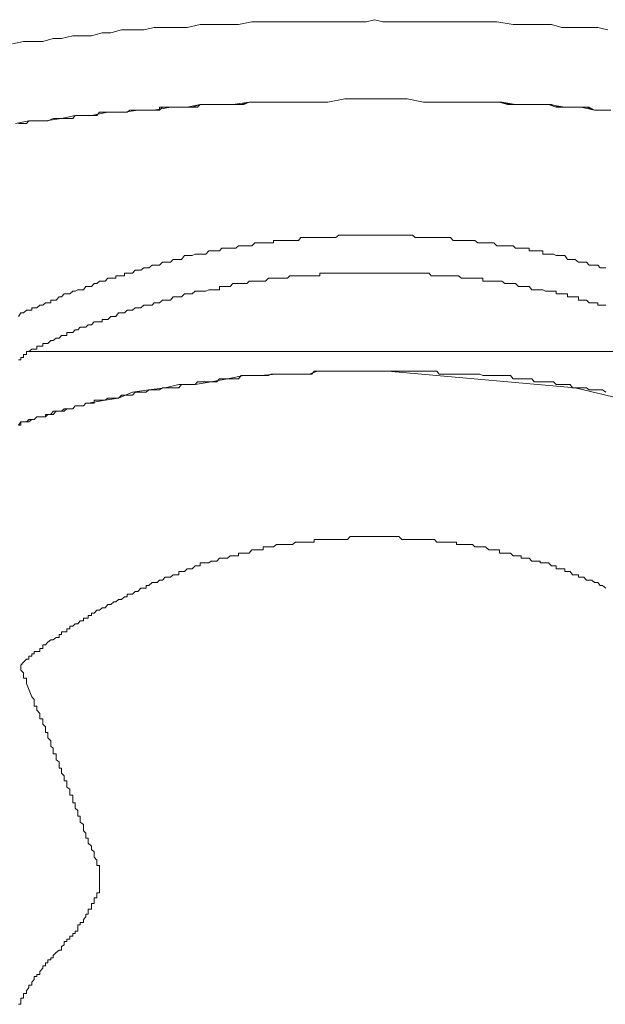
# Model space of a CAD drawing. Units: inches. Extents: x -481 to 1411, y -742 to 166.
# Drawn here: x -146 to -136, y -8 to 7 of the extents above; entities that cross this region are included whole.
import ezdxf

# ---------------------------------------------------------------- set-up
doc = ezdxf.new("R2010")
doc.units = ezdxf.units.IN
doc.header["$MEASUREMENT"] = 0
doc.layers.add('图层 1', color=7, linetype='Continuous')

msp = doc.modelspace()

# ---------------------------------------------------------------- linework, layer by layer
at = {"layer": '图层 1', "color": 7, "lineweight": 9}
for points in [[(-140.043, 7.437), (-140.179, 7.4)], [(-140.043, 7.437), (-139.909, 7.4)], [(-144.098, 7.276), (-144.266, 7.226)], [(-143.921, 7.276), (-144.098, 7.276)], [(-143.741, 7.276), (-143.921, 7.276)], [(-143.571, 7.313), (-143.741, 7.276)], [(-143.397, 7.313), (-143.571, 7.313)], [(-143.22, 7.313), (-143.397, 7.313)], [(-143.046, 7.313), (-143.22, 7.313)], [(-142.835, 7.362), (-143.046, 7.313)], [(-142.658, 7.362), (-142.835, 7.362)], [(-142.438, 7.362), (-142.658, 7.362)], [(-142.224, 7.362), (-142.438, 7.362)], [(-142.007, 7.4), (-142.224, 7.362)], [(-141.79, 7.4), (-142.007, 7.4)], [(-141.563, 7.4), (-141.79, 7.4)], [(-141.355, 7.4), (-141.563, 7.4)], [(-141.135, 7.4), (-141.355, 7.4)], [(-140.918, 7.4), (-141.135, 7.4)], [(-140.7, 7.4), (-140.918, 7.4)], [(-140.521, 7.4), (-140.7, 7.4)], [(-140.353, 7.4), (-140.521, 7.4)], [(-140.179, 7.4), (-140.353, 7.4)], [(-139.909, 7.4), (-139.742, 7.4)], [(-139.742, 7.4), (-139.562, 7.4)], [(-139.562, 7.4), (-139.348, 7.4)], [(-139.348, 7.4), (-139.171, 7.4)], [(-139.171, 7.4), (-138.957, 7.4)], [(-138.957, 7.4), (-138.733, 7.4)], [(-138.733, 7.4), (-138.522, 7.4)], [(-138.522, 7.4), (-138.308, 7.4)], [(-138.308, 7.4), (-138.085, 7.4)], [(-138.085, 7.4), (-137.824, 7.362)], [(-137.824, 7.362), (-137.61, 7.362)], [(-137.61, 7.362), (-137.43, 7.362)], [(-137.43, 7.362), (-137.21, 7.362)], [(-137.21, 7.362), (-137.042, 7.313)], [(-137.042, 7.313), (-136.828, 7.313)], [(-136.828, 7.313), (-136.648, 7.313)], [(-136.648, 7.313), (-136.468, 7.313)], [(-136.468, 7.313), (-136.304, 7.276)], [(-145.19, 7.133), (-145.358, 7.089)], [(-145.06, 7.133), (-145.19, 7.133)], [(-144.877, 7.176), (-145.06, 7.133)], [(-144.756, 7.176), (-144.877, 7.176)], [(-144.579, 7.176), (-144.756, 7.176)], [(-144.405, 7.226), (-144.579, 7.176)], [(-144.266, 7.226), (-144.405, 7.226)], [(-145.665, 7.089), (-145.845, 7.052)], [(-145.535, 7.089), (-145.665, 7.089)], [(-145.358, 7.089), (-145.535, 7.089)], [(-140.79, 6.115), (-140.521, 6.171)], [(-140.79, 6.115), (-140.521, 6.171)], [(-140.79, 6.115), (-140.521, 6.171)], [(-140.521, 6.171), (-140.303, 6.171)], [(-140.521, 6.171), (-140.303, 6.171)], [(-140.521, 6.171), (-140.303, 6.171)], [(-140.303, 6.171), (-140.043, 6.171)], [(-140.303, 6.171), (-140.043, 6.171)], [(-140.303, 6.171), (-140.043, 6.171)], [(-140.043, 6.171), (-139.785, 6.171)], [(-140.043, 6.171), (-139.785, 6.171)], [(-140.043, 6.171), (-139.785, 6.171)], [(-139.785, 6.171), (-139.521, 6.171)], [(-139.785, 6.171), (-139.521, 6.171)], [(-139.785, 6.171), (-139.521, 6.171)], [(-139.521, 6.171), (-139.261, 6.115)], [(-139.521, 6.171), (-139.261, 6.115)], [(-139.521, 6.171), (-139.261, 6.115)], [(-143.571, 5.985), (-143.313, 6.034)], [(-143.49, 5.985), (-143.44, 6.034)], [(-143.49, 5.985), (-143.49, 6.034)], [(-143.49, 6.034), (-143.44, 6.034)], [(-143.44, 6.034), (-143.397, 6.034)], [(-143.44, 6.034), (-143.397, 6.034)], [(-143.397, 6.034), (-143.313, 6.034)], [(-143.397, 6.034), (-143.353, 6.034)], [(-143.353, 6.034), (-143.313, 6.034)], [(-143.313, 6.034), (-143.27, 6.034)], [(-143.313, 6.034), (-143.046, 6.034)], [(-143.313, 6.034), (-143.27, 6.034)], [(-143.27, 6.034), (-143.177, 6.034)], [(-143.27, 6.034), (-143.22, 6.034)], [(-143.22, 6.034), (-143.177, 6.034)], [(-143.177, 6.034), (-143.136, 6.034)], [(-143.177, 6.034), (-143.136, 6.034)], [(-143.136, 6.034), (-143.046, 6.034)], [(-143.136, 6.034), (-143.09, 6.034)], [(-143.09, 6.034), (-143.046, 6.034)], [(-143.046, 6.034), (-142.835, 6.078)], [(-143.046, 6.034), (-142.963, 6.034)], [(-143.046, 6.034), (-143.003, 6.034)], [(-143.003, 6.034), (-142.963, 6.034)], [(-142.963, 6.034), (-142.835, 6.078)], [(-142.963, 6.034), (-142.879, 6.034)], [(-142.879, 6.034), (-142.835, 6.078)], [(-142.835, 6.078), (-142.699, 6.078)], [(-142.835, 6.078), (-142.568, 6.078)], [(-142.835, 6.078), (-142.748, 6.078)], [(-142.748, 6.078), (-142.699, 6.078)], [(-142.699, 6.078), (-142.568, 6.078)], [(-142.699, 6.078), (-142.615, 6.078)], [(-142.615, 6.078), (-142.568, 6.078)], [(-142.568, 6.078), (-142.438, 6.078)], [(-142.568, 6.078), (-142.314, 6.078)], [(-142.568, 6.078), (-142.488, 6.078)], [(-142.488, 6.078), (-142.438, 6.078)], [(-142.438, 6.078), (-142.314, 6.078)], [(-142.438, 6.078), (-142.354, 6.078)], [(-142.354, 6.078), (-142.314, 6.078)], [(-142.314, 6.078), (-142.05, 6.115)], [(-142.314, 6.078), (-142.181, 6.078)], [(-142.314, 6.078), (-142.267, 6.078)], [(-142.267, 6.078), (-142.181, 6.078)], [(-142.181, 6.078), (-142.05, 6.115)], [(-142.181, 6.078), (-142.137, 6.078)], [(-142.137, 6.078), (-142.05, 6.115)], [(-142.05, 6.115), (-141.917, 6.115)], [(-142.05, 6.115), (-141.79, 6.115)], [(-142.05, 6.115), (-142.007, 6.115)], [(-142.007, 6.115), (-141.917, 6.115)], [(-141.917, 6.115), (-141.79, 6.115)], [(-141.917, 6.115), (-141.873, 6.115)], [(-141.873, 6.115), (-141.79, 6.115)], [(-141.79, 6.115), (-141.662, 6.115)], [(-141.79, 6.115), (-141.563, 6.115)], [(-141.79, 6.115), (-141.743, 6.115)], [(-141.743, 6.115), (-141.662, 6.115)], [(-141.662, 6.115), (-141.563, 6.115)], [(-141.662, 6.115), (-141.616, 6.115)], [(-141.616, 6.115), (-141.563, 6.115)], [(-141.563, 6.115), (-141.309, 6.115)], [(-141.563, 6.115), (-141.309, 6.115)], [(-141.563, 6.115), (-141.309, 6.115)], [(-141.309, 6.115), (-141.048, 6.115)], [(-141.309, 6.115), (-141.048, 6.115)], [(-141.309, 6.115), (-141.048, 6.115)], [(-141.048, 6.115), (-140.79, 6.115)], [(-141.048, 6.115), (-140.79, 6.115)], [(-141.048, 6.115), (-140.79, 6.115)], [(-139.261, 6.115), (-139.044, 6.115)], [(-139.261, 6.115), (-139.044, 6.115)], [(-139.261, 6.115), (-139.044, 6.115)], [(-139.044, 6.115), (-138.783, 6.115)], [(-139.044, 6.115), (-138.783, 6.115)], [(-139.044, 6.115), (-138.783, 6.115)], [(-138.783, 6.115), (-138.522, 6.115)], [(-138.783, 6.115), (-138.522, 6.115)], [(-138.783, 6.115), (-138.522, 6.115)], [(-138.522, 6.115), (-138.389, 6.115)], [(-138.522, 6.115), (-138.265, 6.115)], [(-138.522, 6.115), (-138.476, 6.115)], [(-138.476, 6.115), (-138.435, 6.115)], [(-138.435, 6.115), (-138.389, 6.115)], [(-138.389, 6.115), (-138.265, 6.115)], [(-138.389, 6.115), (-138.355, 6.115)], [(-138.355, 6.115), (-138.308, 6.115)], [(-138.308, 6.115), (-138.265, 6.115)], [(-138.265, 6.115), (-138.131, 6.115)], [(-138.265, 6.115), (-138.004, 6.115)], [(-138.265, 6.115), (-138.212, 6.115)], [(-138.212, 6.115), (-138.131, 6.115)], [(-138.131, 6.115), (-138.004, 6.115)], [(-138.131, 6.115), (-138.044, 6.115)], [(-138.044, 6.115), (-137.914, 6.078)], [(-138.004, 6.115), (-137.868, 6.078)], [(-138.004, 6.115), (-137.787, 6.078)], [(-137.914, 6.078), (-137.824, 6.078)], [(-137.868, 6.078), (-137.787, 6.078)], [(-137.824, 6.078), (-137.74, 6.078)], [(-137.787, 6.078), (-137.65, 6.078)], [(-137.787, 6.078), (-137.523, 6.078)], [(-137.74, 6.078), (-137.61, 6.078)], [(-137.65, 6.078), (-137.523, 6.078)], [(-137.61, 6.078), (-137.523, 6.078)], [(-137.523, 6.078), (-137.39, 6.078)], [(-137.523, 6.078), (-137.259, 6.078)], [(-137.523, 6.078), (-137.43, 6.078)], [(-137.43, 6.078), (-137.303, 6.078)], [(-137.39, 6.078), (-137.259, 6.078)], [(-137.303, 6.078), (-137.21, 6.078)], [(-137.259, 6.078), (-137.132, 6.034)], [(-137.259, 6.078), (-136.996, 6.034)], [(-137.21, 6.078), (-137.083, 6.034)], [(-137.132, 6.034), (-136.996, 6.034)], [(-137.083, 6.034), (-136.996, 6.034)], [(-136.996, 6.034), (-136.872, 6.034)], [(-136.996, 6.034), (-136.738, 6.034)], [(-136.996, 6.034), (-136.912, 6.034)], [(-136.912, 6.034), (-136.872, 6.034)], [(-136.872, 6.034), (-136.738, 6.034)], [(-136.872, 6.034), (-136.778, 6.034)], [(-136.778, 6.034), (-136.692, 6.034)], [(-136.738, 6.034), (-136.648, 6.034)], [(-136.738, 6.034), (-136.521, 5.985)], [(-136.692, 6.034), (-136.605, 6.034)], [(-136.648, 6.034), (-136.521, 5.985)], [(-136.605, 6.034), (-136.521, 5.985)], [(-145.315, 5.817), (-145.06, 5.854)], [(-145.274, 5.817), (-145.19, 5.854)], [(-145.274, 5.817), (-145.19, 5.854)], [(-145.19, 5.854), (-145.144, 5.854)], [(-145.19, 5.854), (-145.144, 5.854)], [(-145.144, 5.854), (-145.06, 5.854)], [(-145.144, 5.854), (-145.06, 5.854)], [(-145.06, 5.854), (-144.837, 5.904)], [(-145.06, 5.854), (-145.017, 5.854)], [(-145.06, 5.854), (-145.017, 5.854)], [(-145.017, 5.854), (-144.924, 5.854)], [(-145.017, 5.854), (-144.924, 5.854)], [(-144.924, 5.854), (-144.877, 5.854)], [(-144.924, 5.854), (-144.877, 5.854)], [(-144.877, 5.854), (-144.837, 5.904)], [(-144.877, 5.854), (-144.837, 5.904)], [(-144.837, 5.904), (-144.756, 5.904)], [(-144.837, 5.904), (-144.579, 5.904)], [(-144.837, 5.904), (-144.756, 5.904)], [(-144.756, 5.904), (-144.706, 5.904)], [(-144.756, 5.904), (-144.706, 5.904)], [(-144.706, 5.904), (-144.629, 5.904)], [(-144.706, 5.904), (-144.629, 5.904)], [(-144.629, 5.904), (-144.579, 5.904)], [(-144.629, 5.904), (-144.579, 5.904)], [(-144.579, 5.904), (-144.315, 5.954)], [(-144.579, 5.904), (-144.533, 5.904)], [(-144.579, 5.904), (-144.533, 5.904)], [(-144.533, 5.904), (-144.489, 5.904)], [(-144.533, 5.904), (-144.489, 5.904)], [(-144.489, 5.904), (-144.449, 5.954)], [(-144.489, 5.904), (-144.449, 5.954)], [(-144.449, 5.954), (-144.405, 5.954)], [(-144.449, 5.954), (-144.405, 5.954)], [(-144.405, 5.954), (-144.359, 5.954)], [(-144.405, 5.954), (-144.359, 5.954)], [(-144.359, 5.954), (-144.315, 5.954)], [(-144.359, 5.954), (-144.315, 5.954)], [(-144.315, 5.954), (-144.266, 5.954)], [(-144.315, 5.954), (-144.049, 5.954)], [(-144.315, 5.954), (-144.266, 5.954)], [(-144.266, 5.954), (-144.222, 5.954)], [(-144.266, 5.954), (-144.222, 5.954)], [(-144.222, 5.954), (-144.185, 5.954)], [(-144.222, 5.954), (-144.185, 5.954)], [(-144.185, 5.954), (-144.142, 5.954)], [(-144.185, 5.954), (-144.142, 5.954)], [(-144.142, 5.954), (-144.098, 5.954)], [(-144.142, 5.954), (-144.098, 5.954)], [(-144.098, 5.954), (-144.049, 5.954)], [(-144.098, 5.954), (-144.049, 5.954)], [(-144.049, 5.954), (-143.834, 5.985)], [(-144.049, 5.954), (-144.005, 5.954)], [(-144.049, 5.954), (-144.005, 5.954)], [(-144.005, 5.954), (-143.962, 5.985)], [(-144.005, 5.954), (-143.962, 5.985)], [(-143.962, 5.985), (-143.921, 5.985)], [(-143.962, 5.985), (-143.921, 5.985)], [(-143.921, 5.985), (-143.875, 5.985)], [(-143.921, 5.985), (-143.875, 5.985)], [(-143.875, 5.985), (-143.834, 5.985)], [(-143.875, 5.985), (-143.834, 5.985)], [(-143.834, 5.985), (-143.741, 5.985)], [(-143.834, 5.985), (-143.571, 5.985)], [(-143.834, 5.985), (-143.788, 5.985)], [(-143.788, 5.985), (-143.741, 5.985)], [(-143.741, 5.985), (-143.701, 5.985)], [(-143.741, 5.985), (-143.701, 5.985)], [(-143.701, 5.985), (-143.608, 5.985)], [(-143.701, 5.985), (-143.658, 5.985)], [(-143.658, 5.985), (-143.608, 5.985)], [(-143.608, 5.985), (-143.571, 5.985)], [(-143.608, 5.985), (-143.571, 5.985)], [(-143.571, 5.985), (-143.49, 5.985)], [(-143.571, 5.985), (-143.527, 5.985)], [(-143.527, 5.985), (-143.49, 5.985)], [(-136.521, 5.985), (-136.391, 5.985)], [(-136.521, 5.985), (-136.257, 5.985)], [(-136.521, 5.985), (-136.468, 5.985)], [(-136.468, 5.985), (-136.391, 5.985)], [(-136.391, 5.985), (-136.257, 5.985)], [(-136.391, 5.985), (-136.304, 5.985)], [(-145.795, 5.774), (-145.581, 5.817)], [(-145.746, 5.774), (-145.709, 5.774)], [(-145.746, 5.774), (-145.709, 5.774)], [(-145.709, 5.774), (-145.619, 5.774)], [(-145.709, 5.774), (-145.619, 5.774)], [(-145.619, 5.774), (-145.581, 5.817)], [(-145.619, 5.774), (-145.581, 5.817)], [(-145.581, 5.817), (-145.494, 5.817)], [(-145.581, 5.817), (-145.315, 5.817)], [(-145.581, 5.817), (-145.494, 5.817)], [(-145.494, 5.817), (-145.454, 5.817)], [(-145.494, 5.817), (-145.454, 5.817)], [(-145.454, 5.817), (-145.405, 5.817)], [(-145.454, 5.817), (-145.405, 5.817)], [(-145.405, 5.817), (-145.315, 5.817)], [(-145.405, 5.817), (-145.315, 5.817)], [(-145.315, 5.817), (-145.274, 5.817)], [(-145.315, 5.817), (-145.274, 5.817)], [(-136.341, 3.459), (-136.391, 3.459), (-136.431, 3.459), (-136.468, 3.502), (-136.521, 3.502), (-136.561, 3.502), (-136.605, 3.502), (-136.648, 3.552), (-136.692, 3.552), (-136.738, 3.552), (-136.778, 3.552), (-136.828, 3.596), (-136.872, 3.596), (-136.912, 3.596), (-136.955, 3.596), (-136.996, 3.658), (-137.042, 3.658), (-137.083, 3.658), (-137.132, 3.658), (-137.179, 3.682), (-137.21, 3.682), (-137.259, 3.682), (-137.303, 3.682), (-137.346, 3.682), (-137.346, 3.732), (-137.39, 3.732), (-137.43, 3.732), (-137.486, 3.732), (-137.523, 3.732), (-137.567, 3.732), (-137.567, 3.775), (-137.61, 3.775), (-137.65, 3.775), (-137.697, 3.775), (-137.74, 3.775), (-137.787, 3.775), (-137.824, 3.813), (-137.868, 3.813), (-137.914, 3.813), (-137.958, 3.813), (-138.004, 3.813), (-138.044, 3.813), (-138.085, 3.813), (-138.131, 3.862), (-138.172, 3.862), (-138.212, 3.862), (-138.265, 3.862), (-138.308, 3.862), (-138.355, 3.862), (-138.389, 3.862), (-138.435, 3.9), (-138.476, 3.9), (-138.522, 3.9), (-138.566, 3.9), (-138.609, 3.9), (-138.653, 3.9), (-138.696, 3.9), (-138.733, 3.9), (-138.783, 3.9), (-138.826, 3.949), (-138.873, 3.949), (-138.919, 3.949), (-138.957, 3.949), (-139.006, 3.949), (-139.044, 3.949), (-139.084, 3.949), (-139.134, 3.949), (-139.171, 3.949), (-139.214, 3.949), (-139.261, 3.949), (-139.304, 3.949), (-139.348, 3.949), (-139.391, 3.949), (-139.438, 3.986), (-139.478, 3.986), (-139.521, 3.986), (-139.562, 3.986), (-139.608, 3.986), (-139.655, 3.986), (-139.701, 3.986), (-139.742, 3.986), (-139.785, 3.986), (-139.829, 3.986), (-139.866, 3.986), (-139.909, 3.986), (-139.959, 3.986), (-140.005, 3.986), (-140.043, 3.986), (-140.089, 3.986), (-140.133, 3.986), (-140.179, 3.986), (-140.22, 3.986), (-140.266, 3.986), (-140.303, 3.986), (-140.353, 3.986), (-140.39, 3.986), (-140.434, 3.986), (-140.474, 3.986), (-140.521, 3.986), (-140.576, 3.986), (-140.614, 3.986), (-140.663, 3.949), (-140.7, 3.949), (-140.744, 3.949), (-140.79, 3.949), (-140.831, 3.949), (-140.874, 3.949), (-140.918, 3.949), (-140.958, 3.949), (-141.008, 3.949), (-141.048, 3.949), (-141.091, 3.949), (-141.135, 3.949), (-141.181, 3.949), (-141.225, 3.949), (-141.259, 3.9), (-141.309, 3.9), (-141.355, 3.9), (-141.399, 3.9), (-141.439, 3.9), (-141.486, 3.9), (-141.529, 3.9), (-141.563, 3.9), (-141.616, 3.9), (-141.662, 3.9), (-141.662, 3.862), (-141.697, 3.862), (-141.743, 3.862), (-141.79, 3.862), (-141.83, 3.862), (-141.873, 3.862), (-141.917, 3.862), (-141.963, 3.862), (-142.007, 3.813), (-142.05, 3.813), (-142.091, 3.813), (-142.137, 3.813), (-142.181, 3.813), (-142.224, 3.813), (-142.267, 3.775), (-142.314, 3.775), (-142.354, 3.775), (-142.398, 3.775), (-142.438, 3.775), (-142.488, 3.775), (-142.525, 3.732), (-142.568, 3.732), (-142.615, 3.732), (-142.658, 3.732), (-142.699, 3.732), (-142.748, 3.682), (-142.789, 3.682), (-142.835, 3.682), (-142.879, 3.682), (-142.919, 3.682), (-142.963, 3.658), (-143.003, 3.658), (-143.046, 3.658), (-143.09, 3.658), (-143.136, 3.596), (-143.177, 3.596), (-143.22, 3.596), (-143.27, 3.596), (-143.313, 3.552), (-143.353, 3.552), (-143.397, 3.552), (-143.44, 3.552), (-143.49, 3.502), (-143.527, 3.502), (-143.571, 3.502), (-143.608, 3.502), (-143.658, 3.459), (-143.701, 3.459), (-143.741, 3.459), (-143.788, 3.422), (-143.834, 3.422), (-143.875, 3.422), (-143.921, 3.378), (-143.962, 3.378), (-144.005, 3.378), (-144.049, 3.378), (-144.049, 3.335), (-144.098, 3.335), (-144.142, 3.335), (-144.185, 3.335), (-144.185, 3.298), (-144.222, 3.298), (-144.266, 3.298), (-144.315, 3.298), (-144.359, 3.248), (-144.405, 3.248), (-144.449, 3.248), (-144.489, 3.211), (-144.533, 3.211), (-144.579, 3.161), (-144.629, 3.161), (-144.669, 3.161), (-144.706, 3.111), (-144.756, 3.111), (-144.796, 3.111), (-144.837, 3.087), (-144.877, 3.087), (-144.924, 3.043), (-144.973, 3.043), (-145.017, 3.043), (-145.06, 2.994), (-145.097, 2.994), (-145.144, 2.944), (-145.19, 2.944), (-145.231, 2.944), (-145.231, 2.9), (-145.274, 2.9), (-145.315, 2.9), (-145.358, 2.863), (-145.405, 2.863), (-145.454, 2.82), (-145.494, 2.82), (-145.535, 2.82), (-145.535, 2.783), (-145.581, 2.783), (-145.619, 2.783), (-145.665, 2.739), (-145.709, 2.739), (-145.746, 2.683)], [(-136.341, 2.863), (-136.391, 2.863), (-136.431, 2.863), (-136.468, 2.863), (-136.468, 2.9), (-136.521, 2.9), (-136.561, 2.9), (-136.605, 2.9), (-136.648, 2.944), (-136.692, 2.944), (-136.738, 2.944), (-136.778, 2.944), (-136.778, 2.994), (-136.828, 2.994), (-136.872, 2.994), (-136.912, 2.994), (-136.955, 2.994), (-136.955, 3.043), (-136.996, 3.043), (-137.042, 3.043), (-137.083, 3.043), (-137.132, 3.043), (-137.132, 3.087), (-137.179, 3.087), (-137.21, 3.087), (-137.259, 3.087), (-137.303, 3.087), (-137.346, 3.111), (-137.39, 3.111), (-137.43, 3.111), (-137.486, 3.111), (-137.523, 3.111), (-137.567, 3.161), (-137.61, 3.161), (-137.65, 3.161), (-137.697, 3.161), (-137.74, 3.161), (-137.787, 3.211), (-137.824, 3.211), (-137.868, 3.211), (-137.914, 3.211), (-137.958, 3.211), (-138.004, 3.248), (-138.044, 3.248), (-138.085, 3.248), (-138.131, 3.248), (-138.172, 3.248), (-138.212, 3.248), (-138.265, 3.248), (-138.308, 3.248), (-138.308, 3.298), (-138.355, 3.298), (-138.389, 3.298), (-138.435, 3.298), (-138.476, 3.298), (-138.522, 3.298), (-138.566, 3.298), (-138.609, 3.298), (-138.653, 3.298), (-138.696, 3.335), (-138.733, 3.335), (-138.783, 3.335), (-138.826, 3.335), (-138.873, 3.335), (-138.919, 3.335), (-138.957, 3.335), (-139.006, 3.335), (-139.044, 3.335), (-139.084, 3.335), (-139.134, 3.335), (-139.171, 3.378), (-139.214, 3.378), (-139.261, 3.378), (-139.304, 3.378), (-139.348, 3.378), (-139.391, 3.378), (-139.438, 3.378), (-139.478, 3.378), (-139.521, 3.378), (-139.562, 3.378), (-139.608, 3.378), (-139.655, 3.378), (-139.701, 3.378), (-139.742, 3.378), (-139.785, 3.378), (-139.829, 3.378), (-139.866, 3.378), (-139.909, 3.378), (-139.959, 3.378), (-140.005, 3.378), (-140.043, 3.378), (-140.089, 3.378), (-140.133, 3.378), (-140.179, 3.378), (-140.22, 3.378), (-140.266, 3.378), (-140.303, 3.378), (-140.353, 3.378), (-140.39, 3.378), (-140.434, 3.378), (-140.474, 3.378), (-140.521, 3.378), (-140.576, 3.378), (-140.614, 3.378), (-140.663, 3.378), (-140.7, 3.378), (-140.744, 3.378), (-140.79, 3.378), (-140.831, 3.378), (-140.874, 3.378), (-140.918, 3.378), (-140.918, 3.335), (-140.958, 3.335), (-141.008, 3.335), (-141.048, 3.335), (-141.091, 3.335), (-141.135, 3.335), (-141.181, 3.335), (-141.225, 3.335), (-141.259, 3.335), (-141.309, 3.335), (-141.355, 3.335), (-141.399, 3.335), (-141.439, 3.298), (-141.486, 3.298), (-141.529, 3.298), (-141.563, 3.298), (-141.616, 3.298), (-141.662, 3.298), (-141.697, 3.298), (-141.743, 3.298), (-141.79, 3.248), (-141.83, 3.248), (-141.873, 3.248), (-141.917, 3.248), (-141.963, 3.248), (-142.007, 3.248), (-142.05, 3.248), (-142.091, 3.211), (-142.137, 3.211), (-142.181, 3.211), (-142.224, 3.211), (-142.267, 3.211), (-142.314, 3.211), (-142.354, 3.161), (-142.398, 3.161), (-142.438, 3.161), (-142.488, 3.161), (-142.525, 3.161), (-142.525, 3.111), (-142.568, 3.111), (-142.615, 3.111), (-142.658, 3.111), (-142.699, 3.111), (-142.748, 3.087), (-142.789, 3.087), (-142.835, 3.087), (-142.879, 3.087), (-142.919, 3.087), (-142.963, 3.043), (-143.003, 3.043), (-143.046, 3.043), (-143.09, 3.043), (-143.136, 2.994), (-143.177, 2.994), (-143.22, 2.994), (-143.27, 2.994), (-143.313, 2.944), (-143.353, 2.944), (-143.397, 2.944), (-143.44, 2.944), (-143.49, 2.9), (-143.527, 2.9), (-143.571, 2.9), (-143.608, 2.863), (-143.658, 2.863), (-143.701, 2.863), (-143.741, 2.863), (-143.788, 2.82), (-143.834, 2.82), (-143.875, 2.82), (-143.921, 2.783), (-143.962, 2.783), (-144.005, 2.783), (-144.049, 2.739), (-144.098, 2.739), (-144.142, 2.739), (-144.185, 2.683), (-144.222, 2.683), (-144.266, 2.683), (-144.315, 2.634), (-144.359, 2.634), (-144.405, 2.634), (-144.405, 2.596), (-144.449, 2.596), (-144.489, 2.596), (-144.533, 2.596), (-144.579, 2.547), (-144.629, 2.547), (-144.669, 2.51), (-144.706, 2.51), (-144.756, 2.51), (-144.796, 2.466), (-144.837, 2.466), (-144.877, 2.423), (-144.924, 2.423), (-144.973, 2.423), (-144.973, 2.379), (-145.017, 2.379), (-145.06, 2.379), (-145.097, 2.336), (-145.144, 2.336), (-145.19, 2.299), (-145.231, 2.299), (-145.274, 2.249), (-145.315, 2.249), (-145.358, 2.249), (-145.358, 2.205), (-145.405, 2.205), (-145.454, 2.205), (-145.454, 2.156), (-145.494, 2.156), (-145.535, 2.156), (-145.581, 2.119), (-145.619, 2.119)], [(-145.619, 2.075), (-145.665, 2.075)], [(-145.665, 2.075), (-145.665, 2.025)], [(-145.619, 2.119), (-134.43, 2.119)], [(-145.619, 2.119), (-145.619, 2.075)], [(-145.709, 1.988), (-145.746, 1.988)], [(-145.665, 2.025), (-145.709, 2.025)], [(-145.709, 2.025), (-145.709, 1.988)], [(-141.309, 1.759), (-141.355, 1.759), (-141.399, 1.759), (-141.439, 1.759), (-141.486, 1.759), (-141.529, 1.759), (-141.563, 1.759), (-141.616, 1.759), (-141.662, 1.759), (-141.697, 1.759), (-141.743, 1.734), (-141.79, 1.734), (-141.83, 1.734), (-141.873, 1.734), (-141.917, 1.734), (-141.963, 1.734), (-142.007, 1.734), (-142.05, 1.734), (-142.091, 1.734), (-142.137, 1.734), (-142.181, 1.734), (-142.224, 1.684), (-142.267, 1.684), (-142.314, 1.684), (-142.354, 1.684), (-142.398, 1.684), (-142.438, 1.684), (-142.488, 1.684), (-142.525, 1.684), (-142.568, 1.634), (-142.615, 1.634), (-142.658, 1.634), (-142.699, 1.634), (-142.748, 1.634), (-142.789, 1.634), (-142.835, 1.634), (-142.879, 1.634), (-142.919, 1.591), (-142.963, 1.591), (-143.003, 1.591), (-143.046, 1.591), (-143.09, 1.591), (-143.136, 1.591), (-143.177, 1.541), (-143.22, 1.541), (-143.27, 1.541), (-143.313, 1.541), (-143.353, 1.541), (-143.397, 1.541), (-143.44, 1.541), (-143.49, 1.504), (-143.527, 1.504), (-143.571, 1.504), (-143.608, 1.504), (-143.658, 1.504), (-143.701, 1.467), (-143.741, 1.467)], [(-141.616, 1.759), (-141.873, 1.734)], [(-141.486, 1.759), (-141.616, 1.759)], [(-141.355, 1.759), (-141.486, 1.759)], [(-141.225, 1.759), (-141.355, 1.759)], [(-138.733, 1.759), (-138.783, 1.759), (-138.826, 1.759), (-138.873, 1.759), (-138.919, 1.759), (-138.957, 1.759), (-139.006, 1.759), (-139.044, 1.808), (-139.084, 1.808), (-139.134, 1.808), (-139.214, 1.808), (-139.261, 1.808), (-139.304, 1.808), (-139.348, 1.808), (-139.391, 1.808), (-139.438, 1.808), (-139.478, 1.808), (-139.521, 1.808), (-139.562, 1.808), (-139.608, 1.808), (-139.655, 1.808), (-139.701, 1.808), (-139.742, 1.808), (-139.785, 1.808), (-139.829, 1.808), (-139.866, 1.808), (-139.909, 1.808), (-139.959, 1.808), (-140.005, 1.808), (-140.043, 1.808), (-140.089, 1.808), (-140.179, 1.808), (-140.22, 1.808), (-140.266, 1.808), (-140.303, 1.808), (-140.353, 1.808), (-140.39, 1.808), (-140.434, 1.808), (-140.474, 1.808), (-140.521, 1.808), (-140.576, 1.808), (-140.614, 1.808), (-140.663, 1.808), (-140.7, 1.808), (-140.744, 1.808), (-140.79, 1.808), (-140.831, 1.808), (-140.874, 1.808), (-140.918, 1.808), (-140.958, 1.808), (-141.008, 1.808), (-141.048, 1.759), (-141.135, 1.759), (-141.181, 1.759), (-141.225, 1.759), (-141.259, 1.759), (-141.309, 1.759)], [(-141.091, 1.759), (-141.225, 1.759)], [(-140.958, 1.808), (-141.091, 1.759)], [(-140.831, 1.808), (-140.958, 1.808)], [(-140.7, 1.808), (-140.831, 1.808)], [(-140.576, 1.808), (-140.7, 1.808)], [(-140.434, 1.808), (-140.576, 1.808)], [(-140.303, 1.808), (-140.434, 1.808)], [(-140.179, 1.808), (-140.303, 1.808)], [(-140.043, 1.808), (-140.179, 1.808)], [(-140.005, 1.808), (-140.043, 1.808)], [(-139.959, 1.808), (-140.005, 1.808)], [(-139.909, 1.808), (-139.959, 1.808)], [(-139.866, 1.808), (-139.909, 1.808)], [(-139.829, 1.808), (-139.866, 1.808)], [(-136.828, 1.541), (-139.829, 1.808)], [(-136.341, 1.467), (-136.391, 1.504), (-136.431, 1.504), (-136.468, 1.504), (-136.521, 1.504), (-136.561, 1.504), (-136.605, 1.504), (-136.648, 1.541), (-136.692, 1.541), (-136.738, 1.541), (-136.778, 1.541), (-136.828, 1.541), (-136.872, 1.541), (-136.912, 1.591), (-136.955, 1.591), (-136.996, 1.591), (-137.042, 1.591), (-137.083, 1.591), (-137.132, 1.591), (-137.179, 1.634), (-137.21, 1.634), (-137.259, 1.634), (-137.303, 1.634), (-137.346, 1.634), (-137.39, 1.634), (-137.43, 1.634), (-137.486, 1.634), (-137.523, 1.684), (-137.567, 1.684), (-137.61, 1.684), (-137.65, 1.684), (-137.697, 1.684), (-137.74, 1.684), (-137.787, 1.684), (-137.824, 1.684), (-137.868, 1.734), (-137.914, 1.734), (-137.958, 1.734), (-138.004, 1.734), (-138.044, 1.734), (-138.085, 1.734), (-138.131, 1.734), (-138.172, 1.734), (-138.212, 1.734), (-138.265, 1.734), (-138.308, 1.734), (-138.355, 1.759), (-138.389, 1.759), (-138.435, 1.759), (-138.476, 1.759), (-138.522, 1.759), (-138.566, 1.759), (-138.609, 1.759), (-138.653, 1.759), (-138.696, 1.759), (-138.733, 1.759)], [(-143.177, 1.591), (-143.397, 1.541)], [(-142.919, 1.591), (-143.177, 1.591)], [(-142.658, 1.634), (-142.919, 1.591)], [(-142.398, 1.684), (-142.658, 1.634)], [(-142.137, 1.734), (-142.398, 1.684)], [(-141.873, 1.734), (-142.137, 1.734)], [(-143.741, 1.467), (-143.788, 1.467), (-143.834, 1.467), (-143.875, 1.467), (-143.921, 1.423), (-143.962, 1.423), (-144.005, 1.423), (-144.049, 1.423), (-144.098, 1.423), (-144.142, 1.374), (-144.185, 1.374), (-144.222, 1.374), (-144.266, 1.374), (-144.315, 1.374), (-144.359, 1.343), (-144.405, 1.343), (-144.449, 1.343), (-144.489, 1.343), (-144.533, 1.343), (-144.533, 1.293), (-144.579, 1.293), (-144.629, 1.293), (-144.669, 1.293), (-144.706, 1.25), (-144.756, 1.25), (-144.796, 1.25), (-144.837, 1.25), (-144.877, 1.2), (-144.924, 1.2), (-144.973, 1.2), (-145.017, 1.163), (-145.06, 1.163), (-145.097, 1.163), (-145.144, 1.163), (-145.19, 1.113), (-145.231, 1.113), (-145.274, 1.113), (-145.315, 1.113), (-145.315, 1.076), (-145.358, 1.076), (-145.405, 1.076), (-145.454, 1.076), (-145.494, 1.033), (-145.535, 1.033), (-145.581, 1.033), (-145.619, 0.995), (-145.665, 0.995), (-145.709, 0.995), (-145.709, 0.939), (-145.746, 0.939)], [(-143.921, 1.467), (-144.142, 1.374)], [(-143.658, 1.504), (-143.921, 1.467)], [(-143.397, 1.541), (-143.658, 1.504)], [(-134.169, 0.902), (-136.828, 1.541)], [(-144.669, 1.293), (-144.706, 1.25)], [(-144.629, 1.293), (-144.669, 1.293)], [(-144.359, 1.343), (-144.629, 1.293)], [(-144.142, 1.374), (-144.359, 1.343)], [(-145.274, 1.113), (-145.315, 1.076)], [(-145.231, 1.113), (-145.274, 1.113)], [(-145.19, 1.163), (-145.231, 1.113)], [(-145.097, 1.163), (-145.19, 1.163)], [(-145.06, 1.163), (-145.097, 1.163)], [(-145.017, 1.2), (-145.06, 1.163)], [(-144.924, 1.2), (-145.017, 1.2)], [(-144.877, 1.2), (-144.924, 1.2)], [(-144.837, 1.25), (-144.877, 1.2)], [(-144.796, 1.25), (-144.837, 1.25)], [(-144.706, 1.25), (-144.796, 1.25)], [(-145.709, 0.995), (-145.746, 0.939)], [(-145.665, 0.995), (-145.709, 0.995)], [(-145.581, 0.995), (-145.665, 0.995)], [(-145.535, 1.033), (-145.581, 0.995)], [(-145.494, 1.033), (-145.535, 1.033)], [(-145.454, 1.076), (-145.494, 1.033)], [(-145.358, 1.076), (-145.454, 1.076)], [(-145.315, 1.076), (-145.358, 1.076)], [(-136.341, -1.673), (-136.391, -1.63), (-136.431, -1.63), (-136.468, -1.58), (-136.521, -1.58), (-136.561, -1.543), (-136.605, -1.543), (-136.648, -1.543), (-136.692, -1.493), (-136.738, -1.493), (-136.778, -1.493), (-136.778, -1.456), (-136.828, -1.456), (-136.872, -1.456), (-136.912, -1.406), (-136.955, -1.406), (-136.996, -1.406), (-136.996, -1.363), (-137.042, -1.363), (-137.083, -1.363), (-137.132, -1.363), (-137.132, -1.313), (-137.179, -1.313), (-137.21, -1.313), (-137.259, -1.264), (-137.303, -1.264), (-137.346, -1.264), (-137.39, -1.264), (-137.39, -1.239), (-137.43, -1.239), (-137.486, -1.239), (-137.523, -1.239), (-137.567, -1.189), (-137.61, -1.189), (-137.65, -1.189), (-137.697, -1.189), (-137.697, -1.152), (-137.74, -1.152), (-137.787, -1.152), (-137.824, -1.152), (-137.868, -1.108), (-137.914, -1.108), (-137.958, -1.108), (-138.004, -1.108), (-138.044, -1.108), (-138.044, -1.059), (-138.085, -1.059), (-138.131, -1.059), (-138.172, -1.059), (-138.212, -1.059), (-138.265, -1.009), (-138.308, -1.009), (-138.355, -1.009), (-138.389, -1.009), (-138.435, -1.009), (-138.476, -0.972), (-138.522, -0.972), (-138.566, -0.972), (-138.609, -0.972), (-138.653, -0.972), (-138.696, -0.972), (-138.733, -0.972), (-138.733, -0.935), (-138.783, -0.935), (-138.826, -0.935), (-138.873, -0.935), (-138.919, -0.935), (-138.957, -0.935), (-139.006, -0.935), (-139.044, -0.935), (-139.084, -0.891), (-139.134, -0.891), (-139.171, -0.891), (-139.214, -0.891), (-139.261, -0.891), (-139.304, -0.891), (-139.348, -0.891), (-139.391, -0.891), (-139.438, -0.891), (-139.478, -0.891), (-139.521, -0.891), (-139.562, -0.891), (-139.608, -0.891), (-139.655, -0.842), (-139.701, -0.842), (-139.742, -0.842), (-139.785, -0.842), (-139.829, -0.842), (-139.866, -0.842), (-139.909, -0.842), (-139.959, -0.842), (-140.005, -0.842), (-140.043, -0.842), (-140.089, -0.842), (-140.133, -0.842), (-140.179, -0.842), (-140.22, -0.842), (-140.266, -0.842), (-140.303, -0.842), (-140.353, -0.842), (-140.39, -0.842), (-140.434, -0.842), (-140.474, -0.891), (-140.521, -0.891), (-140.576, -0.891), (-140.614, -0.891), (-140.663, -0.891), (-140.7, -0.891), (-140.744, -0.891), (-140.79, -0.891), (-140.831, -0.891), (-140.874, -0.891), (-140.918, -0.891), (-140.958, -0.891), (-141.008, -0.891), (-141.008, -0.935), (-141.048, -0.935), (-141.091, -0.935), (-141.135, -0.935), (-141.181, -0.935), (-141.225, -0.935), (-141.259, -0.935), (-141.309, -0.935), (-141.355, -0.972), (-141.399, -0.972), (-141.439, -0.972), (-141.486, -0.972), (-141.529, -0.972), (-141.563, -0.972), (-141.616, -0.972), (-141.662, -1.009), (-141.697, -1.009), (-141.743, -1.009), (-141.79, -1.009), (-141.83, -1.009), (-141.83, -1.059), (-141.873, -1.059), (-141.917, -1.059), (-141.963, -1.059), (-142.007, -1.059), (-142.05, -1.108), (-142.091, -1.108), (-142.137, -1.108), (-142.181, -1.108), (-142.224, -1.108), (-142.224, -1.152), (-142.267, -1.152), (-142.314, -1.152), (-142.354, -1.152), (-142.398, -1.189), (-142.438, -1.189), (-142.488, -1.189), (-142.525, -1.189), (-142.568, -1.239), (-142.615, -1.239), (-142.658, -1.239), (-142.699, -1.264), (-142.748, -1.264), (-142.789, -1.264), (-142.835, -1.264), (-142.835, -1.313), (-142.879, -1.313), (-142.919, -1.313), (-142.963, -1.363), (-143.003, -1.363), (-143.046, -1.363), (-143.09, -1.406), (-143.136, -1.406), (-143.177, -1.406), (-143.177, -1.456), (-143.22, -1.456), (-143.27, -1.456), (-143.313, -1.493), (-143.353, -1.493), (-143.397, -1.493), (-143.44, -1.543), (-143.49, -1.543), (-143.527, -1.58), (-143.571, -1.58), (-143.608, -1.58), (-143.658, -1.63), (-143.701, -1.63), (-143.701, -1.673), (-143.741, -1.673), (-143.788, -1.673), (-143.834, -1.723), (-143.875, -1.723), (-143.921, -1.766), (-143.962, -1.766), (-144.005, -1.766), (-144.005, -1.81), (-144.049, -1.81), (-144.098, -1.853), (-144.142, -1.853), (-144.185, -1.89), (-144.222, -1.89), (-144.266, -1.934), (-144.315, -1.934), (-144.359, -1.984), (-144.405, -1.984), (-144.449, -2.021), (-144.489, -2.021), (-144.533, -2.07), (-144.579, -2.07), (-144.579, -2.108), (-144.629, -2.108), (-144.629, -2.151), (-144.669, -2.151), (-144.706, -2.151), (-144.706, -2.195), (-144.756, -2.195), (-144.796, -2.244), (-144.837, -2.244), (-144.877, -2.281), (-144.924, -2.281), (-144.924, -2.325), (-144.973, -2.325), (-144.973, -2.368), (-145.017, -2.368), (-145.06, -2.368), (-145.06, -2.412), (-145.097, -2.412), (-145.097, -2.461), (-145.144, -2.461), (-145.19, -2.499), (-145.231, -2.499), (-145.274, -2.536), (-145.315, -2.579), (-145.358, -2.579), (-145.358, -2.635), (-145.405, -2.635), (-145.405, -2.685), (-145.454, -2.685), (-145.494, -2.685), (-145.494, -2.722), (-145.535, -2.722), (-145.535, -2.759), (-145.581, -2.759), (-145.581, -2.809), (-145.619, -2.809), (-145.665, -2.859), (-145.709, -2.902)], [(-145.709, -2.902), (-145.709, -2.933)], [(-145.709, -2.933), (-145.709, -2.983)], [(-145.709, -2.983), (-145.665, -3.026)], [(-145.665, -3.026), (-145.665, -3.076)], [(-145.665, -3.076), (-145.665, -3.113)], [(-145.665, -3.113), (-145.619, -3.113)], [(-145.619, -3.113), (-145.619, -3.15)], [(-145.619, -3.15), (-145.619, -3.2)], [(-145.619, -3.2), (-145.535, -3.411)], [(-145.535, -3.411), (-145.494, -3.454)], [(-145.494, -3.454), (-145.494, -3.51)], [(-145.494, -3.51), (-145.494, -3.56)], [(-145.494, -3.56), (-145.454, -3.56)], [(-145.454, -3.56), (-145.454, -3.578)], [(-145.454, -3.578), (-145.454, -3.628)], [(-145.454, -3.628), (-145.405, -3.678)], [(-145.405, -3.678), (-145.405, -3.727)], [(-145.405, -3.727), (-145.405, -3.765)], [(-145.405, -3.765), (-145.358, -3.765)], [(-145.358, -3.765), (-145.358, -3.802)], [(-145.358, -3.802), (-145.358, -3.851)], [(-145.358, -3.851), (-145.315, -3.895)], [(-145.315, -3.895), (-145.315, -3.932)], [(-145.315, -3.932), (-145.315, -3.982)], [(-145.315, -3.982), (-145.274, -3.982)], [(-145.274, -3.982), (-145.274, -4.019)], [(-145.274, -4.019), (-145.274, -4.069)], [(-145.274, -4.069), (-145.231, -4.118)], [(-145.231, -4.118), (-145.231, -4.156)], [(-145.231, -4.156), (-145.231, -4.205)], [(-145.231, -4.205), (-145.19, -4.236)], [(-145.19, -4.236), (-145.19, -4.286)], [(-145.19, -4.286), (-145.19, -4.323)], [(-145.19, -4.323), (-145.144, -4.323)], [(-145.144, -4.323), (-145.144, -4.379)], [(-145.144, -4.379), (-145.144, -4.422)], [(-145.144, -4.422), (-145.097, -4.453)], [(-145.097, -4.453), (-145.097, -4.503)], [(-145.097, -4.503), (-145.097, -4.553)], [(-145.097, -4.553), (-145.06, -4.553)], [(-145.06, -4.553), (-145.06, -4.59)], [(-145.06, -4.59), (-145.06, -4.633)], [(-145.06, -4.633), (-145.017, -4.677)], [(-145.017, -4.677), (-145.017, -4.72)], [(-145.017, -4.72), (-145.017, -4.758)], [(-145.017, -4.758), (-144.973, -4.758)], [(-144.973, -4.758), (-144.973, -4.807)], [(-144.973, -4.807), (-144.973, -4.857)], [(-144.973, -4.857), (-144.924, -4.894)], [(-144.924, -4.894), (-144.924, -4.937)], [(-144.924, -4.937), (-144.924, -4.987)], [(-144.924, -4.987), (-144.877, -4.987)], [(-144.877, -4.987), (-144.877, -5.018)], [(-144.877, -5.018), (-144.877, -5.062)], [(-144.877, -5.062), (-144.877, -5.111)], [(-144.877, -5.111), (-144.837, -5.111)], [(-144.837, -5.111), (-144.837, -5.161)], [(-144.837, -5.161), (-144.837, -5.198)], [(-144.837, -5.198), (-144.796, -5.235)], [(-144.796, -5.235), (-144.796, -5.285)], [(-144.796, -5.285), (-144.796, -5.322)], [(-144.796, -5.322), (-144.756, -5.322)], [(-144.756, -5.322), (-144.756, -5.372)], [(-144.756, -5.372), (-144.756, -5.422)], [(-144.756, -5.422), (-144.706, -5.459)], [(-144.706, -5.459), (-144.706, -5.508)], [(-144.706, -5.508), (-144.706, -5.558)], [(-144.706, -5.558), (-144.669, -5.595)], [(-144.669, -5.595), (-144.669, -5.633)], [(-144.669, -5.633), (-144.669, -5.676)], [(-144.669, -5.676), (-144.629, -5.676)], [(-144.629, -5.676), (-144.629, -5.726)], [(-144.629, -5.726), (-144.629, -5.757)], [(-144.629, -5.757), (-144.579, -5.806)], [(-144.579, -5.806), (-144.579, -5.856)], [(-144.579, -5.856), (-144.533, -5.893)], [(-144.533, -5.893), (-144.533, -5.93)], [(-144.533, -5.93), (-144.533, -5.98)], [(-144.533, -5.98), (-144.489, -6.03)], [(-144.489, -6.03), (-144.489, -6.079)], [(-144.489, -6.079), (-144.489, -6.117)], [(-144.489, -6.117), (-144.449, -6.117)], [(-144.449, -6.117), (-144.449, -6.16)], [(-144.449, -6.16), (-144.449, -6.203)], [(-144.449, -6.203), (-144.449, -6.247)], [(-144.449, -6.247), (-144.449, -6.297)], [(-144.449, -6.297), (-144.449, -6.328)], [(-144.449, -6.328), (-144.449, -6.371)], [(-144.449, -6.371), (-144.449, -6.421)], [(-144.449, -6.421), (-144.449, -6.464)], [(-144.449, -6.464), (-144.449, -6.514)], [(-144.449, -6.551), (-144.489, -6.551)], [(-144.489, -6.551), (-144.489, -6.582)], [(-144.489, -6.582), (-144.489, -6.632)], [(-144.449, -6.514), (-144.449, -6.551)], [(-144.533, -6.725), (-144.579, -6.725)], [(-144.579, -6.725), (-144.579, -6.762)], [(-144.579, -6.762), (-144.579, -6.812)], [(-144.489, -6.632), (-144.533, -6.632)], [(-144.533, -6.632), (-144.533, -6.681)], [(-144.533, -6.681), (-144.533, -6.725)], [(-144.669, -6.936), (-144.706, -6.979)], [(-144.629, -6.892), (-144.669, -6.892)], [(-144.669, -6.892), (-144.669, -6.936)], [(-144.579, -6.812), (-144.629, -6.812)], [(-144.629, -6.812), (-144.629, -6.855)], [(-144.629, -6.855), (-144.629, -6.892)], [(-144.756, -7.066), (-144.796, -7.066)], [(-144.796, -7.066), (-144.796, -7.116)], [(-144.706, -7.029), (-144.756, -7.029)], [(-144.756, -7.029), (-144.756, -7.066)], [(-144.706, -6.979), (-144.706, -7.029)], [(-144.877, -7.246), (-144.924, -7.246)], [(-144.924, -7.246), (-144.924, -7.296)], [(-144.837, -7.203), (-144.877, -7.203)], [(-144.877, -7.203), (-144.877, -7.246)], [(-144.796, -7.165), (-144.837, -7.165)], [(-144.837, -7.165), (-144.837, -7.203)], [(-144.796, -7.116), (-144.796, -7.165)], [(-145.017, -7.383), (-145.06, -7.414)], [(-145.06, -7.414), (-145.06, -7.469)], [(-144.973, -7.333), (-145.017, -7.333)], [(-145.017, -7.333), (-145.017, -7.383)], [(-144.924, -7.296), (-144.973, -7.296)], [(-144.973, -7.296), (-144.973, -7.333)], [(-145.06, -7.469), (-145.097, -7.469), (-145.144, -7.507), (-145.19, -7.556), (-145.19, -7.594), (-145.231, -7.594), (-145.231, -7.625), (-145.274, -7.625), (-145.274, -7.674), (-145.315, -7.674), (-145.315, -7.724), (-145.358, -7.724), (-145.358, -7.761), (-145.405, -7.811), (-145.405, -7.86), (-145.454, -7.86), (-145.454, -7.891), (-145.494, -7.891), (-145.494, -7.941), (-145.535, -7.985), (-145.535, -8.034), (-145.581, -8.034), (-145.581, -8.071), (-145.619, -8.121), (-145.619, -8.165), (-145.665, -8.165), (-145.665, -8.208), (-145.665, -8.239), (-145.709, -8.239), (-145.709, -8.289), (-145.709, -8.338), (-145.746, -8.338)]]:
    msp.add_lwpolyline(points, dxfattribs=at)

doc.saveas('drawing.dxf')
